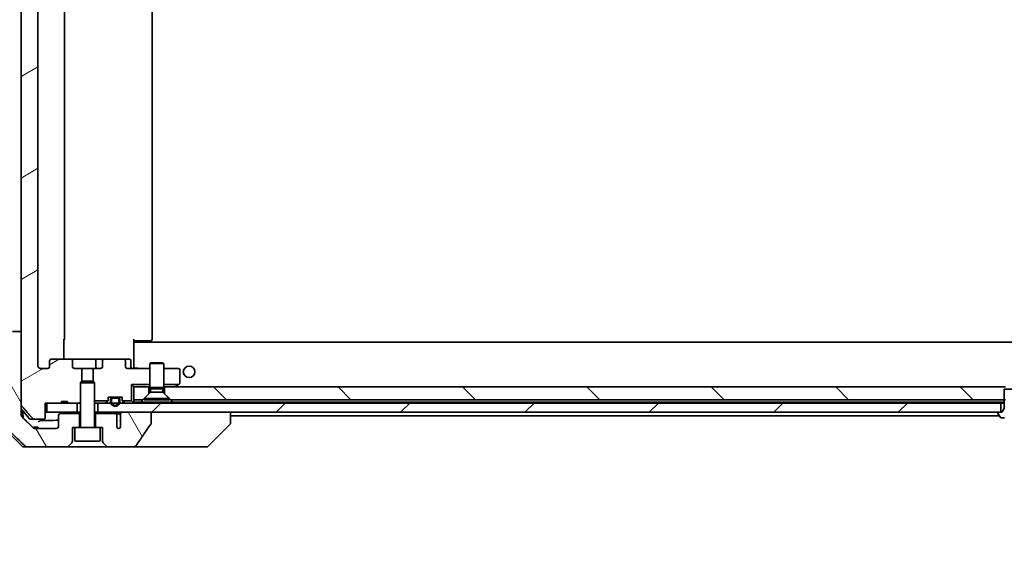
# Model space of a CAD drawing. Units: millimetres. Extents: x 65 to 10682, y 36 to 1722.
# Drawn here: x 3649 to 3863, y 434 to 549 of the extents above; entities that cross this region are included whole.
import ezdxf

# ---------------------------------------------------------------- set-up
doc = ezdxf.new("R2010")
doc.units = ezdxf.units.MM
doc.header["$LTSCALE"] = 4.5
doc.layers.get('Defpoints').update_dxf_attribs({"lineweight": 25})
for name, color, linetype, lineweight in [('Dimension (ISO)', 7, 'Continuous', 18), ('Hatch (ISO)', 1, 'Continuous', 18), ('Visible (ISO)', 7, 'Continuous', 35)]:
    doc.layers.add(name, color=color, linetype=linetype, lineweight=lineweight)
doc.styles.add('Note Text (TK)', font='MS PGothic.ttf')
doc.dimstyles.new('Default - Method 1b (TK)', dxfattribs={"dimscale": 4.5, "dimtxt": 2.5, "dimasz": 2.5, "dimexe": 1, "dimexo": 1.5, "dimgap": 1, "dimtad": 1, "dimdsep": 46, "dimtxsty": 'Note Text (TK)', "dimblk": 'OPEN', "dimcen": 0.09, "dimdle": 5, "dimclrd": 100, "dimclre": 100, "dimclrt": 7, "dimadec": 1, "dimazin": 1, "dimtfac": 1, "dimtmove": 0, "dimatfit": 3, "dimldrblk": 'OPEN', "dimfxl": 1, "dimtolj": 1, "dimlwd": -1, "dimlwe": -1, "dimarcsym": 0})
pattern_1 = [(120.0002, (1747.75, -12), (-16.49775, -9.52505), [])]

# ---------------------------------------------------------------- blocks, each defined once
blk = doc.blocks.new('_Open')
at = {"color": 0, "linetype": 'ByBlock', "lineweight": -2}
for p, q in [((-1, 0.167), (0, 0)), ((-1, -0.167), (0, 0)), ((0, 0), (-1, 0))]:
    blk.add_line(p, q, dxfattribs=at)
blk = doc.blocks.new('*D62')
at = {"layer": 'Defpoints', "color": 0}
for p in [(3589.51, 610.99), (3653.6, 610.99), (3653.6, 461.99)]:
    blk.add_point(p, dxfattribs=at)
at = {"layer": 'Dimension (ISO)', "color": 100}
for p, q in [((3646.85, 610.99), (3585.01, 610.99)), ((3589.51, 475.49), (3589.51, 597.49)), ((3646.85, 461.99), (3585.01, 461.99))]:
    blk.add_line(p, q, dxfattribs=at)
at = {"layer": 'Dimension (ISO)', "color": 100, "xscale": 13.5, "yscale": 13.5, "zscale": 13.5}
for p, rotation in [((3589.51, 610.99), 90), ((3589.51, 461.99), 270)]:
    blk.add_blockref('_Open', p, dxfattribs=dict(at, rotation=rotation))
at = {"layer": 'Dimension (ISO)', "color": 7, "insert": (3575.58, 536.49), "char_height": 11.25, "attachment_point": 5, "rotation": 90, "style": 'Note Text (TK)'}
blk.add_mtext('\\A1;\\fMS PGothic|b0|i0;{\\H14.9400;149±0.5 (ケース外形 / External)}', dxfattribs=at)

msp = doc.modelspace()

# ---------------------------------------------------------------- hatches: boundary and pattern name
at = {"layer": 'Hatch (ISO)'}
h = msp.add_hatch(dxfattribs=at)
h.set_pattern_fill('ANSI31', color=256, scale=152.4, angle=-14.999978, style=0)
h.set_pattern_definition([(30, (1747.75, -12), (-9.525, 16.49778), [])])
edge = h.paths.add_edge_path()
edge.add_line((3659.8064, 465.7896), (3658.5224, 465.7896))
edge.add_line((3658.5224, 465.7896), (3658.5224, 465.4896))
edge.add_line((3658.5224, 465.4896), (3655.3215, 465.4896))
edge.add_line((3655.3215, 465.4896), (3655.0029, 465.4896))
edge.add_line((3655.0029, 465.4896), (3655.0029, 462.2896))
edge.add_spline(control_points=[(3655.0029, 462.2896), (3655.0029, 462.2527), (3654.9938, 462.2094), (3654.9639, 462.1408), (3654.9374, 462.1036), (3654.8819, 462.0512), (3654.843, 462.0268), (3654.7708, 461.9983), (3654.7244, 461.9896), (3654.6851, 461.9896)], knot_values=[0.04570492, 0.04570492, 0.04570492, 0.04570492, 0.05676678, 0.05676678, 0.06817676, 0.06817676, 0.07965933, 0.07965933, 0.09145793, 0.09145793, 0.09145793, 0.09145793], degree=3, periodic=0)
edge.add_line((3654.6851, 461.9896), (3652.5212, 461.9896))
edge.add_spline(control_points=[(3652.5212, 461.9896), (3652.482, 461.9896), (3652.4359, 461.9985), (3652.364, 462.0275), (3652.3254, 462.0525), (3652.2922, 462.0849), (3652.2864, 462.0911), (3652.2807, 462.0976)], knot_values=[0.01971696, 0.01971696, 0.01971696, 0.01971696, 0.03147194, 0.03147194, 0.04296573, 0.04296573, 0.04540176, 0.04540176, 0.04540176, 0.04540176], degree=3, periodic=0)
edge.add_spline(control_points=[(3652.2807, 462.0976), (3651.1421, 463.4075), (3649.852, 464.9062)], knot_values=[0, 0, 0, 0.37130999, 0.37130999, 0.37130999], weights=[1, 1.00210167, 1], degree=2, periodic=0)
edge.add_spline(control_points=[(3649.852, 464.9062), (3649.8319, 464.9295), (3649.8144, 464.958), (3649.7889, 465.0185), (3649.7801, 465.0616), (3649.7801, 465.0982)], knot_values=[0, 0, 0, 0, 0.00869509, 0.00869509, 0.01968687, 0.01968687, 0.01968687, 0.01968687], degree=3, periodic=0)
edge.add_line((3649.7801, 465.0982), (3649.7801, 480.9896))
edge.add_line((3649.7801, 480.9896), (3649.7801, 591.9896))
edge.add_line((3649.7801, 591.9896), (3649.7801, 607.881))
edge.add_spline(control_points=[(3649.7801, 607.881), (3649.7801, 607.9176), (3649.7889, 607.9607), (3649.8144, 608.0212), (3649.8319, 608.0497), (3649.852, 608.0731)], knot_values=[-0.01968687, -0.01968687, -0.01968687, -0.01968687, -0.00869509, -0.00869509, 0, 0, 0, 0], degree=3, periodic=0)
edge.add_spline(control_points=[(3649.852, 608.0731), (3651.1421, 609.5717), (3652.2807, 610.8817)], knot_values=[0, 0, 0, 0.37130999, 0.37130999, 0.37130999], weights=[1, 1.00210167, 1], degree=2, periodic=0)
edge.add_spline(control_points=[(3652.2807, 610.8817), (3652.2864, 610.8882), (3652.2922, 610.8943), (3652.3254, 610.9267), (3652.364, 610.9517), (3652.4359, 610.9807), (3652.482, 610.9896), (3652.5212, 610.9896)], knot_values=[0.13626806, 0.13626806, 0.13626806, 0.13626806, 0.13870409, 0.13870409, 0.15019787, 0.15019787, 0.16195286, 0.16195286, 0.16195286, 0.16195286], degree=3, periodic=0)
edge.add_line((3652.5212, 610.9896), (3654.6851, 610.9896))
edge.add_spline(control_points=[(3654.6851, 610.9896), (3654.7244, 610.9896), (3654.7708, 610.9809), (3654.843, 610.9524), (3654.8819, 610.928), (3654.9374, 610.8756), (3654.9639, 610.8385), (3654.9938, 610.7698), (3655.0029, 610.7265), (3655.0029, 610.6896)], knot_values=[-0.09145793, -0.09145793, -0.09145793, -0.09145793, -0.07965933, -0.07965933, -0.06817676, -0.06817676, -0.05676678, -0.05676678, -0.04570492, -0.04570492, -0.04570492, -0.04570492], degree=3, periodic=0)
edge.add_line((3655.0029, 610.6896), (3655.0029, 607.4896))
edge.add_line((3655.0029, 607.4896), (3655.3215, 607.4896))
edge.add_line((3655.3215, 607.4896), (3658.5224, 607.4896))
edge.add_line((3658.5224, 607.4896), (3658.5224, 607.1896))
edge.add_line((3658.5224, 607.1896), (3659.8064, 607.1896))
edge.add_line((3659.8064, 607.1896), (3659.8064, 607.4896))
edge.add_line((3659.8064, 607.4896), (3661.8951, 607.4896))
edge.add_line((3661.8951, 607.4896), (3662.4156, 607.4896))
edge.add_line((3662.4156, 607.4896), (3662.6451, 607.2601))
edge.add_line((3662.6451, 607.2601), (3662.6451, 603.0963))
edge.add_line((3662.6451, 603.0963), (3662.9156, 602.8258))
edge.add_line((3662.9156, 602.8258), (3662.9156, 599.9896))
edge.add_line((3662.9156, 599.9896), (3661.3191, 599.9896))
edge.add_ellipse((3661.3191, 599.6896), major_axis=(-0.4243, 0), ratio=0.70710678, start_angle=270, end_angle=360)
edge.add_line((3660.8948, 599.6896), (3660.8948, 598.2896))
edge.add_ellipse((3660.4705, 598.2896), major_axis=(0.4243, 0), ratio=0.70710678, start_angle=270, end_angle=360, ccw=False)
edge.add_line((3660.4705, 597.9896), (3656.3693, 597.9896))
edge.add_ellipse((3656.3693, 598.2896), major_axis=(-0.4243, 0), ratio=0.70710678, start_angle=0, end_angle=90, ccw=False)
edge.add_line((3655.9451, 598.2896), (3655.9451, 599.6896))
edge.add_ellipse((3655.5208, 599.6896), major_axis=(0.4243, 0), ratio=0.70710678, start_angle=0, end_angle=90)
edge.add_line((3655.5208, 599.9896), (3653.9464, 599.9896))
edge.add_spline(control_points=[(3653.9464, 599.9896), (3653.8804, 599.9896), (3653.8026, 599.9747), (3653.6819, 599.9261), (3653.6171, 599.8844), (3653.5263, 599.7963), (3653.4838, 599.7349), (3653.4356, 599.6217), (3653.4209, 599.5504), (3653.4209, 599.4896)], knot_values=[0, 0, 0, 0, 0.01979242, 0.01979242, 0.03905583, 0.03905583, 0.05773499, 0.05773499, 0.07595707, 0.07595707, 0.07595707, 0.07595707], degree=3, periodic=0)
edge.add_line((3653.4209, 599.4896), (3653.4209, 473.4896))
edge.add_spline(control_points=[(3653.4209, 473.4896), (3653.4209, 473.4289), (3653.4356, 473.3575), (3653.4838, 473.2443), (3653.5263, 473.1829), (3653.6171, 473.0948), (3653.6819, 473.0531), (3653.8026, 473.0045), (3653.8804, 472.9896), (3653.9464, 472.9896)], knot_values=[-0.07595707, -0.07595707, -0.07595707, -0.07595707, -0.05773499, -0.05773499, -0.03905583, -0.03905583, -0.01979242, -0.01979242, 0, 0, 0, 0], degree=3, periodic=0)
edge.add_line((3653.9464, 472.9896), (3655.5208, 472.9896))
edge.add_ellipse((3655.5208, 473.2896), major_axis=(0.4243, 0), ratio=0.70710678, start_angle=270, end_angle=360)
edge.add_line((3655.9451, 473.2896), (3655.9451, 474.6896))
edge.add_ellipse((3656.3693, 474.6896), major_axis=(-0.4243, 0), ratio=0.70710678, start_angle=270, end_angle=360, ccw=False)
edge.add_line((3656.3693, 474.9896), (3660.4705, 474.9896))
edge.add_ellipse((3660.4705, 474.6896), major_axis=(0.4243, 0), ratio=0.70710678, start_angle=0, end_angle=90, ccw=False)
edge.add_line((3660.8948, 474.6896), (3660.8948, 473.2896))
edge.add_ellipse((3661.3191, 473.2896), major_axis=(-0.4243, 0), ratio=0.70710678, start_angle=0, end_angle=90)
edge.add_line((3661.3191, 472.9896), (3662.9156, 472.9896))
edge.add_line((3662.9156, 472.9896), (3662.9156, 470.1534))
edge.add_line((3662.9156, 470.1534), (3662.6451, 469.8829))
edge.add_line((3662.6451, 469.8829), (3662.6451, 465.7191))
edge.add_line((3662.6451, 465.7191), (3662.4156, 465.4896))
edge.add_line((3662.4156, 465.4896), (3661.8951, 465.4896))
edge.add_line((3661.8951, 465.4896), (3659.8064, 465.4896))
edge.add_line((3659.8064, 465.4896), (3659.8064, 465.7896))
h = msp.add_hatch(dxfattribs=at)
h.set_pattern_fill('ANSI31', color=256, scale=152.4, angle=75.000175, style=0)
h.set_pattern_definition(pattern_1)
edge = h.paths.add_edge_path()
edge.add_spline(control_points=[(3647.9335, 480.9896), (3647.8696, 480.9896), (3647.7943, 480.9749), (3647.6775, 480.9273), (3647.6152, 480.8867), (3647.5704, 480.8432)], knot_values=[0.22522075, 0.22522075, 0.22522075, 0.22522075, 0.2443987, 0.2443987, 0.26304511, 0.26304511, 0.26304511, 0.26304511], degree=3, periodic=0)
edge.add_spline(control_points=[(3647.5704, 480.8432), (3646.7284, 480.0229), (3645.8214, 479.1361)], knot_values=[0, 0, 0, 0.24440136, 0.24440136, 0.24440136], weights=[1, 1.00072361, 1], degree=2, periodic=0)
edge.add_spline(control_points=[(3645.8214, 479.1361), (3645.8209, 479.1355), (3645.8203, 479.135), (3645.7757, 479.091), (3645.7339, 479.0295), (3645.6862, 478.9158), (3645.6717, 478.8438), (3645.6717, 478.7825)], knot_values=[-0.03719323, -0.03719323, -0.03719323, -0.03719323, -0.03696862, -0.03696862, -0.01837922, -0.01837922, 0, 0, 0, 0], degree=3, periodic=0)
edge.add_line((3645.6717, 478.7825), (3645.6717, 463.4896))
edge.add_line((3645.6717, 463.4896), (3645.6717, 461.1967))
edge.add_spline(control_points=[(3645.6717, 461.1967), (3645.6717, 461.1355), (3645.6862, 461.0634), (3645.7339, 460.9498), (3645.7757, 460.8883), (3645.8203, 460.8442), (3645.8209, 460.8437), (3645.8214, 460.8432)], knot_values=[0, 0, 0, 0, 0.01837922, 0.01837922, 0.03696862, 0.03696862, 0.03719323, 0.03719323, 0.03719323, 0.03719323], degree=3, periodic=0)
edge.add_spline(control_points=[(3645.8214, 460.8432), (3648.5072, 458.217), (3650.663, 456.1361)], knot_values=[0, 0, 0, 0.6752619, 0.6752619, 0.6752619], weights=[1, 1.00639972, 1], degree=2, periodic=0)
edge.add_spline(control_points=[(3650.663, 456.1361), (3650.7081, 456.0925), (3650.7708, 456.0521), (3650.8885, 456.0044), (3650.9648, 455.9896), (3651.0295, 455.9896)], knot_values=[0.03729205, 0.03729205, 0.03729205, 0.03729205, 0.05598576, 0.05598576, 0.07540603, 0.07540603, 0.07540603, 0.07540603], degree=3, periodic=0)
edge.add_line((3651.0295, 455.9896), (3659.6879, 455.9896))
edge.add_ellipse((3659.6879, 456.4896), major_axis=(0.5, 0), ratio=1, start_angle=270, end_angle=315)
edge.add_line((3660.0415, 456.1361), (3660.7486, 456.8432))
edge.add_ellipse((3660.3951, 457.1967), major_axis=(0.3536, 0.3536), ratio=1, start_angle=270, end_angle=315)
edge.add_line((3660.8951, 457.1967), (3660.8951, 460.1896))
edge.add_line((3660.8951, 460.1896), (3661.3951, 460.1896))
edge.add_line((3661.3951, 460.1896), (3662.3951, 460.1896))
edge.add_line((3662.3951, 460.1896), (3662.3951, 463.1896))
edge.add_line((3662.3951, 463.1896), (3658.1951, 463.1896))
edge.add_ellipse((3658.1951, 462.8896), major_axis=(-0.3, 0), ratio=1, start_angle=270, end_angle=360)
edge.add_line((3657.8951, 462.8896), (3657.8951, 460.4896))
edge.add_ellipse((3657.3951, 460.4896), major_axis=(0, -0.5), ratio=1, start_angle=0, end_angle=90, ccw=False)
edge.add_line((3657.3951, 459.9896), (3652.7547, 459.9896))
edge.add_spline(control_points=[(3652.7547, 459.9896), (3652.6893, 459.9896), (3652.6123, 460.0044), (3652.4937, 460.0523), (3652.4308, 460.0925), (3652.3854, 460.1361)], knot_values=[0.22727455, 0.22727455, 0.22727455, 0.22727455, 0.24689152, 0.24689152, 0.26562314, 0.26562314, 0.26562314, 0.26562314], degree=3, periodic=0)
edge.add_spline(control_points=[(3652.3854, 460.1361), (3651.2361, 461.2374), (3649.9314, 462.5)], knot_values=[0, 0, 0, 0.34073966, 0.34073966, 0.34073966], weights=[1, 1.00216621, 1], degree=2, periodic=0)
edge.add_spline(control_points=[(3649.9314, 462.5), (3649.8864, 462.5436), (3649.8437, 462.6054), (3649.795, 462.7196), (3649.7801, 462.792), (3649.7801, 462.8536)], knot_values=[-0.03725798, -0.03725798, -0.03725798, -0.03725798, -0.01847263, -0.01847263, 0, 0, 0, 0], degree=3, periodic=0)
edge.add_line((3649.7801, 462.8536), (3649.7801, 463.4896))
edge.add_line((3649.7801, 463.4896), (3649.7801, 465.0982))
edge.add_line((3649.7801, 465.0982), (3649.7801, 480.9896))
edge.add_line((3649.7801, 480.9896), (3647.9335, 480.9896))
h = msp.add_hatch(dxfattribs=at)
h.set_pattern_fill('ANSI31', color=256, scale=152.4, angle=90.00021, style=0)
h.set_pattern_definition([(135.0002, (1747.75, -12), (-13.47033, -13.47043), [])])
h.paths.add_polyline_path([(3862.9156, 466.1896), (3862.9156, 468.4896), (3862.9156, 468.9896), (3680.8451, 468.9896), (3680.8451, 467.4896), (3682.1451, 466.1896), (3862.6451, 466.1896)])
h = msp.add_hatch(dxfattribs=at)
h.set_pattern_fill('ANSI31', color=256, scale=152.4, style=0)
h.set_pattern_definition([(45, (1747.75, -12), (-13.47038, 13.47038), [])])
h.paths.add_polyline_path([(3666.3951, 465.4896), (3666.3951, 463.4896), (3671.7404, 463.4896), (3677.9047, 463.4896), (3861.3451, 463.4896), (3861.8951, 463.4896), (3861.8951, 465.4896), (3671.1051, 465.4896), (3670.8945, 465.4896), (3669.3957, 465.4896), (3669.1851, 465.4896)])
h = msp.add_hatch(dxfattribs=at)
h.set_pattern_fill('ANSI31', color=256, scale=152.4, angle=75.000175, style=0)
h.set_pattern_definition(pattern_1)
edge = h.paths.add_edge_path()
edge.add_spline(control_points=[(3677.8425, 460.901), (3677.862, 460.9289), (3677.8781, 460.9591), (3677.8992, 461.0216), (3677.9047, 461.0529), (3677.9047, 461.0848)], knot_values=[-0.0197844, -0.0197844, -0.0197844, -0.0197844, -0.00958487, -0.00958487, 0, 0, 0, 0], degree=3, periodic=0)
edge.add_line((3677.9047, 461.0848), (3677.9047, 463.4896))
edge.add_line((3677.9047, 463.4896), (3671.7404, 463.4896))
edge.add_spline(control_points=[(3671.7404, 463.4896), (3671.6739, 463.4896), (3671.5948, 463.4785), (3671.4804, 463.4424), (3671.4226, 463.4149), (3671.3478, 463.358), (3671.3145, 463.3224), (3671.2804, 463.2584), (3671.2703, 463.2215), (3671.2703, 463.1896), (3671.2703, 463.1577), (3671.2804, 463.1208), (3671.3028, 463.0788), (3671.3121, 463.0648), (3671.3228, 463.0516)], knot_values=[-0.05772542, -0.05772542, -0.05772542, -0.05772542, -0.03776544, -0.03776544, -0.02174867, -0.02174867, -0.00956905, -0.00956905, 0, 0, 0, 0.00956905, 0.00956905, 0.01428297, 0.01428297, 0.01428297, 0.01428297], degree=3, periodic=0)
edge.add_spline(control_points=[(3671.3228, 463.0516), (3671.3084, 463.0337), (3671.296, 463.0142), (3671.2804, 462.9823), (3671.2746, 462.9676), (3671.2703, 462.9524)], knot_values=[0.07751252, 0.07751252, 0.07751252, 0.07751252, 0.08381855, 0.08381855, 0.0881893, 0.0881893, 0.0881893, 0.0881893], degree=3, periodic=0)
edge.add_line((3671.2703, 462.9524), (3671.2703, 461.7194))
edge.add_spline(control_points=[(3671.2703, 461.7194), (3671.2641, 461.6912), (3671.2614, 461.6628), (3671.2614, 461.6334)], knot_values=[-0.00880961, -0.00880961, -0.00880961, -0.00880961, 0, 0, 0, 0], degree=3, periodic=0)
edge.add_line((3671.2614, 461.6334), (3671.2614, 460.1494))
edge.add_ellipse((3670.8951, 460.4896), major_axis=(-0.3402, -0.3664), ratio=1, start_angle=352.944494, end_angle=450, ccw=False)
edge.add_line((3670.5124, 460.1678), (3670.5124, 462.8896))
edge.add_spline(control_points=[(3670.5124, 462.8896), (3670.5124, 462.9241), (3670.5022, 462.9643), (3670.4695, 463.0312), (3670.4395, 463.0685), (3670.3769, 463.1233), (3670.3323, 463.1497), (3670.2519, 463.1801), (3670.2015, 463.1896), (3670.1587, 463.1896)], knot_values=[0.09417832, 0.09417832, 0.09417832, 0.09417832, 0.1045381, 0.1045381, 0.1165133, 0.1165133, 0.12947738, 0.12947738, 0.14230529, 0.14230529, 0.14230529, 0.14230529], degree=3, periodic=0)
edge.add_line((3670.1587, 463.1896), (3665.8951, 463.1896))
edge.add_line((3665.8951, 463.1896), (3665.8951, 460.1896))
edge.add_line((3665.8951, 460.1896), (3666.8951, 460.1896))
edge.add_line((3666.8951, 460.1896), (3667.3951, 460.1896))
edge.add_line((3667.3951, 460.1896), (3667.3951, 457.1967))
edge.add_ellipse((3667.8951, 457.1967), major_axis=(0, -0.5), ratio=1, start_angle=270, end_angle=315)
edge.add_line((3667.5415, 456.8432), (3668.2486, 456.1361))
edge.add_ellipse((3668.6022, 456.4896), major_axis=(0.3536, -0.3536), ratio=1, start_angle=270, end_angle=315)
edge.add_line((3668.6022, 455.9896), (3673.9249, 455.9896))
edge.add_spline(control_points=[(3673.9249, 455.9896), (3674.0569, 455.9896), (3674.192, 456.0091), (3674.413, 456.0819), (3674.4982, 456.125), (3674.614, 456.2121), (3674.6567, 456.2541), (3674.6893, 456.3027)], knot_values=[-0.07670134, -0.07670134, -0.07670134, -0.07670134, -0.0433322, -0.0433322, -0.01755283, -0.01755283, 0, 0, 0, 0], degree=3, periodic=0)
edge.add_spline(control_points=[(3674.6893, 456.3027), (3675.2037, 457.0712), (3675.7227, 457.837), (3676.7737, 459.3696), (3677.3061, 460.1369), (3677.8425, 460.901)], knot_values=[-0.55822447, -0.55822447, -0.55822447, -0.55822447, -0.28078625, -0.28078625, -0.00070598, -0.00070598, -0.00070598, -0.00070598], degree=3, periodic=0)

# ---------------------------------------------------------------- linework, layer by layer
at = {"layer": 'Visible (ISO)'}
for p, q in [((3649.7801, 607.881), (3649.7801, 465.0982)), ((3653.4209, 473.4896), (3653.4209, 599.4896)), ((3659.1451, 479.2896), (3659.1451, 593.6896)), ((3678.1451, 479.2896), (3678.1451, 593.6896)), ((3649.7801, 480.9896), (3647.9335, 480.9896)), ((3649.7801, 463.4896), (3649.7801, 480.9896)), ((3659.0552, 479.2896), (3659.0552, 474.9896)), ((3674.1451, 479.2896), (3674.1451, 478.6037)), ((3674.5593, 478.9896), (3674.1451, 478.9896)), ((4054.1451, 478.6896), (3674.1451, 478.6896)), ((3674.1451, 478.3896), (3674.1451, 478.6037)), ((3674.1451, 473.2147), (3674.1451, 478.3896)), ((3674.3951, 478.9896), (3674.3951, 478.6896)), ((3674.5593, 478.9896), (3676.9379, 478.9896)), ((3677.0794, 478.9896), (3676.9379, 478.9896)), ((3677.0794, 478.9896), (3677.7865, 478.9896)), ((3677.8451, 478.9896), (3677.7865, 478.9896)), ((3655.9451, 474.6896), (3655.9451, 473.2896)), ((3660.4705, 474.9896), (3656.3693, 474.9896)), ((3665.6396, 474.9896), (3660.4705, 474.9896)), ((3660.8948, 473.2896), (3660.8948, 474.6896)), ((3667.8196, 474.9896), (3665.6396, 474.9896)), ((3665.9396, 474.6896), (3665.9396, 473.2896)), ((3667.3953, 474.6896), (3667.3953, 473.2896)), ((3671.9208, 474.9896), (3667.8196, 474.9896)), ((3673.2437, 474.9896), (3671.9208, 474.9896)), ((3672.3451, 473.2896), (3672.3451, 474.6896)), ((3673.5437, 473.2896), (3673.5437, 474.6896)), ((3677.9518, 474.193), (3677.6451, 474.0396)), ((3680.6451, 474.0396), (3677.6451, 474.0396)), ((3677.6451, 468.843), (3677.6451, 474.0396)), ((3677.9518, 474.193), (3680.3383, 474.193)), ((3680.3383, 474.193), (3680.6451, 474.0396)), ((3680.6451, 468.843), (3680.6451, 474.0396)), ((3655.5208, 472.9896), (3653.9464, 472.9896)), ((3662.9156, 472.9896), (3661.3191, 472.9896)), ((3662.9156, 470.1534), (3662.9156, 472.9896)), ((3662.9156, 472.9896), (3665.3746, 472.9896)), ((3666.971, 472.9896), (3665.3746, 472.9896)), ((3665.3746, 472.9896), (3665.3746, 470.1534)), ((3677.6451, 472.9896), (3672.7693, 472.9896)), ((3674.1451, 473.2147), (3674.1451, 472.9974)), ((3683.8451, 472.9896), (3680.6451, 472.9896)), ((3684.1451, 469.8396), (3684.1451, 472.6896)), ((3662.9518, 470.1896), (3662.6451, 469.8829)), ((3665.6451, 469.8829), (3662.6451, 469.8829)), ((3662.6451, 460.2896), (3662.6451, 469.8829)), ((3662.9518, 470.1896), (3665.3383, 470.1896)), ((3665.3383, 470.1896), (3665.6451, 469.8829)), ((3665.6451, 460.2896), (3665.6451, 469.8829)), ((3673.6451, 469.4896), (3673.6451, 465.9896)), ((3677.6451, 469.4896), (3673.6451, 469.4896)), ((3674.1451, 468.9896), (3673.6451, 469.4896)), ((3683.8784, 469.4896), (3680.6451, 469.4896)), ((3683.8784, 469.4896), (3683.2917, 469.0496)), ((3683.8784, 469.4896), (3684.0251, 469.5996)), ((3674.1451, 468.9896), (3674.1451, 466.1896)), ((3677.4451, 468.9896), (3674.1451, 468.9896)), ((3676.1451, 466.1896), (3677.4451, 467.4896)), ((3677.7984, 467.843), (3676.3951, 466.4396)), ((3677.4451, 467.4896), (3677.4451, 468.9896)), ((3677.4451, 468.9896), (3677.6451, 468.9896)), ((3680.6451, 468.843), (3677.6451, 468.843)), ((3677.7984, 468.5363), (3677.6451, 468.843)), ((3680.4917, 468.5363), (3677.7984, 468.5363)), ((3677.7984, 467.843), (3677.7984, 468.5363)), ((3680.4917, 467.843), (3677.7984, 467.843)), ((3680.4917, 468.5363), (3680.6451, 468.843)), ((3680.4917, 467.843), (3680.4917, 468.5363)), ((3680.4917, 467.843), (3681.8951, 466.4396)), ((3680.6451, 468.9896), (3680.8451, 468.9896)), ((3862.9156, 468.9896), (3680.8451, 468.9896)), ((3680.8451, 468.9896), (3680.8451, 467.4896)), ((3680.8451, 467.4896), (3682.1451, 466.1896)), ((3683.2117, 468.9896), (3683.2917, 469.0496)), ((3865.6451, 468.4896), (3862.6451, 468.4896)), ((3862.6451, 468.4896), (3862.6451, 464.2896)), ((3655.0029, 462.2896), (3655.0029, 465.4896)), ((3655.0029, 465.4896), (3658.5224, 465.4896)), ((3655.3215, 465.4896), (3655.3215, 463.4896)), ((3661.8951, 465.4896), (3655.3215, 465.4896)), ((3659.8064, 465.7896), (3658.5224, 465.7896)), ((3658.5224, 465.4896), (3658.5224, 465.7896)), ((3659.8064, 465.4896), (3658.5224, 465.4896)), ((3659.8064, 465.4896), (3659.8064, 465.7896)), ((3659.8064, 465.4896), (3662.4156, 465.4896)), ((3661.8951, 463.4896), (3661.8951, 465.4896)), ((3662.4156, 465.4896), (3662.6451, 465.7191)), ((3662.4156, 465.4896), (3662.6451, 465.4896)), ((3668.6181, 465.9896), (3665.6451, 465.9896)), ((3665.6451, 465.4896), (3665.8007, 465.4896)), ((3666.3388, 465.4896), (3665.8007, 465.4896)), ((3666.3388, 465.4896), (3666.3951, 465.4896)), ((3666.3951, 465.4896), (3666.3951, 463.4896)), ((3861.8951, 465.4896), (3666.3951, 465.4896)), ((3668.2329, 465.5775), (3668.5572, 465.9017)), ((3668.6451, 466.1139), (3668.6451, 466.7896)), ((3668.6451, 466.7896), (3671.6451, 466.7896)), ((3669.1451, 466.2696), (3669.1451, 465.7696)), ((3669.3451, 465.7696), (3669.3451, 466.2696)), ((3669.3451, 466.2696), (3669.3451, 465.7696)), ((3670.6451, 466.7696), (3669.6451, 466.7696)), ((3669.6451, 466.5696), (3670.6451, 466.5696)), ((3670.6451, 466.5696), (3669.6451, 466.5696)), ((3670.9451, 466.2696), (3670.9451, 465.7696)), ((3670.9451, 465.7696), (3670.9451, 466.2696)), ((3671.1451, 465.7696), (3671.1451, 466.2696)), ((3671.6451, 466.7896), (3671.6451, 466.1139)), ((3673.6451, 465.9896), (3671.672, 465.9896)), ((3672.0572, 465.5775), (3671.7329, 465.9017)), ((3674.0572, 465.5775), (3673.6451, 465.9896)), ((3674.1451, 466.1896), (3676.1451, 466.1896)), ((3674.1451, 465.6896), (3674.1451, 466.1896)), ((3675.681, 465.6896), (3674.1451, 465.6896)), ((3682.6092, 465.6896), (3675.681, 465.6896)), ((3681.8951, 466.4396), (3676.3951, 466.4396)), ((3676.3951, 466.193), (3676.3951, 466.4396)), ((3681.8951, 466.193), (3676.3951, 466.193)), ((3681.8951, 466.193), (3681.8951, 466.4396)), ((3682.1451, 466.1896), (3862.9156, 466.1896)), ((3862.4894, 465.6896), (3682.6092, 465.6896)), ((3861.8951, 463.4896), (3861.8951, 465.4896)), ((3861.8951, 465.4896), (3862.6451, 465.4896)), ((3862.4894, 465.6896), (3862.6451, 465.6896)), ((3651.5551, 462.0976), (3649.7801, 464.2275)), ((3649.7801, 462.8536), (3649.7801, 463.4896)), ((3650.1451, 463.4896), (3650.1451, 463.7896)), ((3650.1451, 462.2934), (3650.1451, 463.4896)), ((3655.3215, 463.4896), (3655.0029, 463.4896)), ((3655.3215, 463.4896), (3661.8951, 463.4896)), ((3657.8951, 462.8896), (3657.8951, 460.4896)), ((3662.3951, 463.1896), (3658.1951, 463.1896)), ((3662.6451, 463.4896), (3661.8951, 463.4896)), ((3662.3951, 460.1896), (3662.3951, 463.1896)), ((3662.6451, 463.1896), (3662.3951, 463.1896)), ((3666.3951, 463.4896), (3665.6451, 463.4896)), ((3665.8951, 463.1896), (3665.6451, 463.1896)), ((3670.1587, 463.1896), (3665.8951, 463.1896)), ((3665.8951, 463.1896), (3665.8951, 460.1896)), ((3666.3951, 463.4896), (3861.8951, 463.4896)), ((3670.7332, 463.1896), (3670.1587, 463.1896)), ((3670.5124, 460.1678), (3670.5124, 462.8896)), ((3671.2703, 462.9524), (3671.2703, 461.7194)), ((3677.9047, 463.4896), (3671.7404, 463.4896)), ((3677.9047, 461.0848), (3677.9047, 463.4896)), ((3695.1451, 461.1968), (3695.1451, 463.4896)), ((3695.1451, 462.6896), (3861.6351, 462.6896)), ((3861.2451, 463.3896), (3861.2451, 463.3489)), ((3861.2774, 463.2399), (3861.8359, 462.3806)), ((3862.1451, 463.4896), (3861.3451, 463.4896)), ((3862.6451, 464.2896), (3862.1451, 463.4896)), ((3645.2915, 460.8432), (3649.9986, 456.1361)), ((3652.5212, 461.9896), (3651.7856, 461.9896)), ((3652.5212, 461.9896), (3654.6851, 461.9896)), ((3671.2614, 461.6334), (3671.2614, 460.1494)), ((3690.2915, 456.1361), (3694.9986, 460.8432)), ((3695.1451, 461.1967), (3695.1451, 461.1968)), ((3862.0036, 462.2896), (3862.7017, 462.2896)), ((3652.4397, 460.2896), (3652.5791, 460.2896)), ((3652.4397, 460.0908), (3652.4397, 460.2896)), ((3652.5791, 460.2896), (3652.6707, 460.2896)), ((3652.5791, 460.0187), (3652.5791, 460.2896)), ((3652.6707, 460.2896), (3653.3408, 460.2896)), ((3652.6707, 459.9961), (3652.6707, 460.2896)), ((3657.3951, 459.9896), (3652.7547, 459.9896)), ((3653.3408, 460.2896), (3653.4429, 460.2896)), ((3653.3408, 459.9896), (3653.3408, 460.2896)), ((3653.4429, 459.9896), (3653.4429, 460.2896)), ((3660.8951, 457.1967), (3660.8951, 460.1896)), ((3660.8951, 460.1896), (3661.3951, 460.1896)), ((3666.8951, 460.1896), (3661.3951, 460.1896)), ((3661.3951, 457.4896), (3661.3951, 460.1896)), ((3666.8951, 460.1896), (3667.3951, 460.1896)), ((3666.8951, 457.4896), (3666.8951, 460.1896)), ((3667.3951, 460.1896), (3667.3951, 457.1967)), ((3660.0415, 456.1361), (3660.7486, 456.8432)), ((3666.5951, 457.1896), (3661.6951, 457.1896)), ((3667.5415, 456.8432), (3668.2486, 456.1361)), ((3651.0295, 455.9896), (3650.3522, 455.9896)), ((3651.0295, 455.9896), (3659.6879, 455.9896)), ((3659.6879, 455.9896), (3668.6022, 455.9896)), ((3668.6022, 455.9896), (3673.9249, 455.9896)), ((3673.9249, 455.9896), (3688.9623, 455.9896)), ((3688.9623, 455.9896), (3689.9379, 455.9896))]:
    msp.add_line(p, q, dxfattribs=at)
msp.add_circle((3686.1451, 472.2396), 1.25, dxfattribs=at)
for centre, radius, start, end in [((3658.8451, 479.2896), 0.3, 314.475087, 0), ((3677.8451, 479.2896), 0.3, 270, 0), ((3665.6396, 474.6896), 0.3, 0, 90), ((3673.2437, 474.6896), 0.3, 0, 90), ((3666.2396, 473.2896), 0.3, 180, 270), ((3673.8437, 473.2896), 0.3, 180, 270), ((3683.8451, 472.6896), 0.3, 0, 90), ((3683.8451, 469.8396), 0.3, 306.869898, 0), ((3683.1117, 469.2896), 0.3, 270, 306.869898), ((3668.0208, 465.7896), 0.3, 270, 315), ((3668.3451, 466.1139), 0.3, 315, 335.530199), ((3668.3451, 466.1139), 0.3, 335.530199, 0), ((3669.6451, 466.2696), 0.5, 90, 180), ((3670.1451, 465.7696), 1, 180, 0), ((3669.6451, 466.2696), 0.3, 90, 180), ((3669.6451, 466.2696), 0.3, 90, 180), ((3670.1451, 465.7696), 0.8, 180, 0), ((3670.1451, 465.7696), 0.8, 180, 0), ((3670.6451, 466.2696), 0.5, 0, 90), ((3670.6451, 466.2696), 0.3, 0, 90), ((3670.6451, 466.2696), 0.3, 0, 90), ((3671.9451, 466.1139), 0.3, 180, 204.469801), ((3671.9451, 466.1139), 0.3, 204.469801, 225), ((3672.2693, 465.7896), 0.3, 225, 270), ((3673.8451, 465.7896), 0.3, 270, 315), ((3673.8451, 465.7896), 0.3, 315, 0), ((3658.1951, 462.8896), 0.3, 90, 180), ((3861.3451, 463.3896), 0.1, 90, 180), ((3861.4451, 463.3489), 0.2, 180, 213.023868), ((3651.7856, 462.2896), 0.3, 219.805571, 270), ((3694.6451, 461.1967), 0.5, 315, 0), ((3862.0036, 462.4896), 0.2, 213.023868, 270), ((3657.3951, 460.4896), 0.5, 270, 0), ((3662.5451, 460.2896), 0.1, 270, 0), ((3665.7451, 460.2896), 0.1, 180, 270), ((3670.8951, 460.4896), 0.5, 220.064819, 317.120325), ((3660.3951, 457.1967), 0.5, 315, 0), ((3661.6951, 457.4896), 0.3, 180, 270), ((3666.5951, 457.4896), 0.3, 270, 0), ((3667.8951, 457.1967), 0.5, 180, 225), ((3650.3522, 456.4896), 0.5, 225, 270), ((3659.6879, 456.4896), 0.5, 270, 315), ((3668.6022, 456.4896), 0.5, 225, 270), ((3689.9379, 456.4896), 0.5, 270, 315)]:
    msp.add_arc(centre, radius, start, end, dxfattribs=at)
for centre, major_axis, start_param, end_param in [((3656.3693, 474.6896), (-0.4243, 0), 4.71238898, 6.28318531), ((3660.4705, 474.6896), (0.4243, 0), 0, 1.57079633), ((3667.8196, 474.6896), (-0.4243, 0), 4.71238898, 6.28318531), ((3671.9208, 474.6896), (0.4243, 0), 0, 1.57079633), ((3655.5208, 473.2896), (0.4243, 0), 4.71238898, 6.28318531), ((3661.3191, 473.2896), (-0.4243, 0), 0, 1.57079633), ((3666.971, 473.2896), (0.4243, 0), 4.71238898, 6.28318531), ((3672.7693, 473.2896), (-0.4243, 0), 0, 1.57079633)]:
    msp.add_ellipse(centre, major_axis=major_axis, ratio=0.70710678, start_param=start_param, end_param=end_param, dxfattribs=at)
for points, knots in [([(3653.9464, 472.9896), (3653.8804, 472.9896), (3653.8026, 473.0045), (3653.6819, 473.0531), (3653.6171, 473.0948), (3653.5263, 473.1829), (3653.4838, 473.2443), (3653.4356, 473.3575), (3653.4209, 473.4289), (3653.4209, 473.4896)], [-0.0759570713, -0.0759570713, -0.0759570713, -0.0759570713, -0.0561646487, -0.0561646487, -0.0369012417, -0.0369012417, -0.0182220818, -0.0182220818, 0, 0, 0, 0]), ([(3675.3076, 472.9896), (3675.2382, 472.9896), (3675.1664, 472.9921), (3675.018, 472.9991), (3674.9414, 473.0035), (3674.7845, 473.0108), (3674.704, 473.0137), (3674.5421, 473.0156), (3674.4607, 473.0146), (3674.3004, 473.0096), (3674.2216, 473.0056), (3674.1451, 473.0016)], [0, 0, 0, 0, 0.022954349, 0.022954349, 0.045908698, 0.045908698, 0.068863048, 0.068863048, 0.091817397, 0.091817397, 0.114771746, 0.114771746, 0.114771746, 0.114771746]), ([(3649.7801, 465.0982), (3649.7801, 465.0616), (3649.7889, 465.0185), (3649.8144, 464.958), (3649.8319, 464.9295), (3649.852, 464.9062)], [0, 0, 0, 0, 0.010991784, 0.010991784, 0.0196868746, 0.0196868746, 0.0196868746, 0.0196868746]), ([(3649.9314, 462.5), (3649.8864, 462.5436), (3649.8437, 462.6054), (3649.795, 462.7196), (3649.7801, 462.792), (3649.7801, 462.8536)], [-0.0372579817, -0.0372579817, -0.0372579817, -0.0372579817, -0.0184726281, -0.0184726281, 0, 0, 0, 0]), ([(3650.1606, 462.8536), (3650.177, 462.7877), (3650.2057, 462.7237), (3650.2839, 462.6033), (3650.3339, 462.548), (3650.3912, 462.5011), (3650.3918, 462.5006), (3650.3925, 462.5)], [0, 0, 0, 0, 0.0211101227, 0.0211101227, 0.0431428208, 0.0431428208, 0.0434060912, 0.0434060912, 0.0434060912, 0.0434060912]), ([(3666.3654, 463.1896), (3666.3654, 463.226), (3666.372, 463.2619), (3666.3981, 463.3303), (3666.4176, 463.3617), (3666.4688, 463.4174), (3666.5005, 463.4403), (3666.5756, 463.4756), (3666.6189, 463.486), (3666.6718, 463.4894), (3666.6802, 463.4896), (3666.6886, 463.4896)], [0.2095981268, 0.2095981268, 0.2095981268, 0.2095981268, 0.2205000445, 0.2205000445, 0.2316493539, 0.2316493539, 0.2435484264, 0.2435484264, 0.2569020434, 0.2569020434, 0.2594067449, 0.2594067449, 0.2594067449, 0.2594067449]), ([(3668.8597, 463.4896), (3668.8502, 463.4896), (3668.8386, 463.4808), (3668.8156, 463.4459), (3668.8047, 463.4228), (3668.7859, 463.3654), (3668.7782, 463.3331), (3668.7679, 463.2631), (3668.7652, 463.2269), (3668.7652, 463.1899), (3668.7652, 463.1897), (3668.7652, 463.1896)], [0.2071532766, 0.2071532766, 0.2071532766, 0.2071532766, 0.2220473416, 0.2220473416, 0.2348081632, 0.2348081632, 0.2464120756, 0.2464120756, 0.2573356678, 0.2573356678, 0.257373126, 0.257373126, 0.257373126, 0.257373126]), ([(3670.5124, 462.8896), (3670.5124, 462.9241), (3670.5022, 462.9643), (3670.4695, 463.0312), (3670.4395, 463.0685), (3670.3769, 463.1233), (3670.3323, 463.1497), (3670.2519, 463.1801), (3670.2015, 463.1896), (3670.1587, 463.1896)], [0.094178325, 0.094178325, 0.094178325, 0.094178325, 0.1045380986, 0.1045380986, 0.1165133017, 0.1165133017, 0.1294773849, 0.1294773849, 0.1423052908, 0.1423052908, 0.1423052908, 0.1423052908]), ([(3670.7332, 463.1896), (3670.737, 463.1896), (3670.7408, 463.1895), (3670.8063, 463.1869), (3670.861, 463.1648), (3670.9512, 463.1251), (3671.001, 463.0979), (3671.0949, 463.0619), (3671.1309, 463.0513), (3671.2, 463.0399), (3671.2309, 463.0383), (3671.2826, 463.0424), (3671.3029, 463.046), (3671.3228, 463.0516)], [0.0703365916, 0.0703365916, 0.0703365916, 0.0703365916, 0.0713039146, 0.0713039146, 0.0865669255, 0.0865669255, 0.1084094719, 0.1084094719, 0.1223158776, 0.1223158776, 0.1343539891, 0.1343539891, 0.1428772355, 0.1428772355, 0.1428772355, 0.1428772355]), ([(3671.2078, 462.8896), (3671.2084, 462.8903), (3671.2091, 462.8909), (3671.2295, 462.9116), (3671.2497, 462.9321), (3671.2703, 462.9524)], [-0.0003158824, -0.0003158824, -0.0003158824, -0.0003158824, 0, 0, 0.0098108719, 0.0098108719, 0.0098108719, 0.0098108719]), ([(3671.7404, 463.4896), (3671.6739, 463.4896), (3671.5948, 463.4785), (3671.4804, 463.4424), (3671.4226, 463.4149), (3671.3478, 463.358), (3671.3145, 463.3224), (3671.2804, 463.2584), (3671.2703, 463.2215), (3671.2703, 463.1896), (3671.2703, 463.1577), (3671.2804, 463.1208), (3671.3028, 463.0788), (3671.3121, 463.0648), (3671.3228, 463.0516)], [-0.0577254227, -0.0577254227, -0.0577254227, -0.0577254227, -0.0377654365, -0.0377654365, -0.021748669, -0.021748669, -0.0095690452, -0.0095690452, 0, 0, 0, 0.0095690452, 0.0095690452, 0.0142829685, 0.0142829685, 0.0142829685, 0.0142829685]), ([(3671.3228, 463.0516), (3671.3084, 463.0337), (3671.296, 463.0142), (3671.2804, 462.9823), (3671.2746, 462.9676), (3671.2703, 462.9524)], [0.0775125184, 0.0775125184, 0.0775125184, 0.0775125184, 0.0838185513, 0.0838185513, 0.0881893046, 0.0881893046, 0.0881893046, 0.0881893046]), ([(3652.2807, 462.0976), (3652.2864, 462.0911), (3652.2922, 462.0849), (3652.3254, 462.0525), (3652.364, 462.0275), (3652.4359, 461.9985), (3652.482, 461.9896), (3652.5212, 461.9896)], [0.0197169564, 0.0197169564, 0.0197169564, 0.0197169564, 0.0221529828, 0.0221529828, 0.0336467675, 0.0336467675, 0.0454017556, 0.0454017556, 0.0454017556, 0.0454017556]), ([(3653.4407, 461.4474), (3653.4418, 461.4475), (3653.4428, 461.4475), (3653.5033, 461.4516), (3653.5621, 461.463), (3653.6733, 461.4994), (3653.7248, 461.5241), (3653.8189, 461.5873), (3653.8595, 461.6262), (3653.889, 461.669)], [-0.0555348629, -0.0555348629, -0.0555348629, -0.0555348629, -0.0552189831, -0.0552189831, -0.0373368327, -0.0373368327, -0.019492087, -0.019492087, 0, 0, 0, 0]), ([(3653.9454, 461.7104), (3653.9365, 461.7103), (3653.9261, 461.707), (3653.9069, 461.6915), (3653.8989, 461.683), (3653.89, 461.6704), (3653.8895, 461.6697), (3653.889, 461.669)], [0, 0, 0, 0, 0.0085745373, 0.0085745373, 0.0141080687, 0.0141080687, 0.0144485104, 0.0144485104, 0.0144485104, 0.0144485104]), ([(3657.8951, 461.7411), (3657.1194, 461.7372), (3656.4054, 461.7328), (3655.0802, 461.7227), (3654.4761, 461.7168), (3653.9454, 461.7104)], [-3.81179376, -3.81179376, -3.81179376, -3.81179376, -2.49053926, -2.49053926, -1.1165894, -1.1165894, -1.1165894, -1.1165894]), ([(3654.6851, 461.9896), (3654.7244, 461.9896), (3654.7708, 461.9983), (3654.843, 462.0268), (3654.8819, 462.0512), (3654.9374, 462.1036), (3654.9639, 462.1408), (3654.9938, 462.2094), (3655.0029, 462.2527), (3655.0029, 462.2896)], [0.0457049199, 0.0457049199, 0.0457049199, 0.0457049199, 0.0575035164, 0.0575035164, 0.0689860833, 0.0689860833, 0.0803960691, 0.0803960691, 0.0914579278, 0.0914579278, 0.0914579278, 0.0914579278]), ([(3671.2078, 461.6621), (3671.208, 461.6624), (3671.2082, 461.6627), (3671.2199, 461.6778), (3671.2325, 461.6908), (3671.2539, 461.7084), (3671.262, 461.7142), (3671.2703, 461.7194)], [-0.0001233761, -0.0001233761, -0.0001233761, -0.0001233761, 0, 0, 0.0063207373, 0.0063207373, 0.0099258108, 0.0099258108, 0.0099258108, 0.0099258108]), ([(3674.6893, 456.3027), (3675.2037, 457.0712), (3675.7227, 457.837), (3676.7737, 459.3696), (3677.3061, 460.1369), (3677.8425, 460.901)], [-0.55822447, -0.55822447, -0.55822447, -0.55822447, -0.280786253, -0.280786253, -0.000705977, -0.000705977, -0.000705977, -0.000705977]), ([(3677.8425, 460.901), (3677.862, 460.9289), (3677.8781, 460.9591), (3677.8992, 461.0216), (3677.9047, 461.0529), (3677.9047, 461.0848)], [-0.0197844003, -0.0197844003, -0.0197844003, -0.0197844003, -0.0095848657, -0.0095848657, 0, 0, 0, 0]), ([(3652.7547, 459.9896), (3652.6893, 459.9896), (3652.6123, 460.0044), (3652.4937, 460.0523), (3652.4308, 460.0925), (3652.3854, 460.1361)], [0.2272745467, 0.2272745467, 0.2272745467, 0.2272745467, 0.2468915176, 0.2468915176, 0.2656231388, 0.2656231388, 0.2656231388, 0.2656231388]), ([(3670.8951, 459.9896), (3670.9001, 459.9896), (3670.9051, 459.9897), (3670.9282, 459.9905), (3670.9462, 459.9921), (3671.0084, 460.001), (3671.0504, 460.013), (3671.1359, 460.049), (3671.177, 460.0745), (3671.2301, 460.1179), (3671.2465, 460.1333), (3671.2614, 460.1494)], [0.094126136, 0.094126136, 0.094126136, 0.094126136, 0.0956369058, 0.0956369058, 0.1011209234, 0.1011209234, 0.1148363123, 0.1148363123, 0.1313108062, 0.1313108062, 0.1396172409, 0.1396172409, 0.1396172409, 0.1396172409]), ([(3673.9249, 455.9896), (3674.0569, 455.9896), (3674.192, 456.0091), (3674.413, 456.0819), (3674.4982, 456.125), (3674.614, 456.2121), (3674.6567, 456.2541), (3674.6893, 456.3027)], [-0.0767013361, -0.0767013361, -0.0767013361, -0.0767013361, -0.0433322048, -0.0433322048, -0.0175528343, -0.0175528343, 0, 0, 0, 0]), ([(3650.663, 456.1361), (3650.7081, 456.0925), (3650.7708, 456.0521), (3650.8885, 456.0044), (3650.9648, 455.9896), (3651.0295, 455.9896)], [0.0372920489, 0.0372920489, 0.0372920489, 0.0372920489, 0.0559857628, 0.0559857628, 0.0754060268, 0.0754060268, 0.0754060268, 0.0754060268])]:
    msp.add_open_spline(points, degree=3, knots=knots, dxfattribs=at)
for points, degree in [([(3677.4894, 468.9896), (3677.5672, 469.0944), (3677.6451, 469.1894)], 2), ([(3680.6451, 469.1894), (3680.7229, 469.0944), (3680.8007, 468.9896)], 2), ([(3665.6451, 465.6894), (3665.7229, 465.5944), (3665.8007, 465.4896)], 2), ([(3676.1451, 466.1896), (3675.913, 465.9576), (3675.681, 465.6896)], 2), ([(3682.6092, 465.6896), (3682.3771, 465.9576), (3682.1451, 466.1896)], 2), ([(3862.6451, 465.8894), (3862.5672, 465.7944), (3862.4894, 465.6896)], 2), ([(3650.1451, 462.9936), (3650.1451, 462.9459), (3650.1495, 462.8982), (3650.1606, 462.8536)], 3), ([(3671.2703, 461.7194), (3671.2641, 461.6912), (3671.2614, 461.6628), (3671.2614, 461.6334)], 3)]:
    msp.add_open_spline(points, degree=degree, dxfattribs=at)
for points, weights in [([(3649.852, 464.9062), (3651.1421, 463.4075), (3652.2807, 462.0976)], [1, 1.00210166642, 1]), ([(3645.8214, 460.8432), (3648.5072, 458.217), (3650.663, 456.1361)], [1, 1.00639971749, 1]), ([(3652.3854, 460.1361), (3651.2361, 461.2374), (3649.9314, 462.5)], [1, 1.00216620696, 1])]:
    msp.add_rational_spline(points, weights, degree=2, dxfattribs=at)

# ---------------------------------------------------------------- dimensions: what is measured, and where the dimension line sits
at = {"layer": 'Dimension (ISO)', "color": 100}
dim = msp.add_linear_dim(base=(3589.5059, 610.9896), p1=(3653.6032, 461.9896), p2=(3653.6032, 610.9896), angle=90, text='\\fMS PGothic|b0|i0;{\\H14.9400;<>±0.5 (ケース外形 / External)}', dimstyle='Default - Method 1b (TK)', override={"dimasz": 3, "dimgap": 1, "dimdec": 0, "dimtdec": 0, "dimtofl": 0, "dimatfit": 1}, dxfattribs=at)
dim.commit()
dim.dimension.update_dxf_attribs({"geometry": '*D62', "text_midpoint": (3589.5059, 536.4896), "dimtype": 160})

doc.saveas('drawing.dxf')
